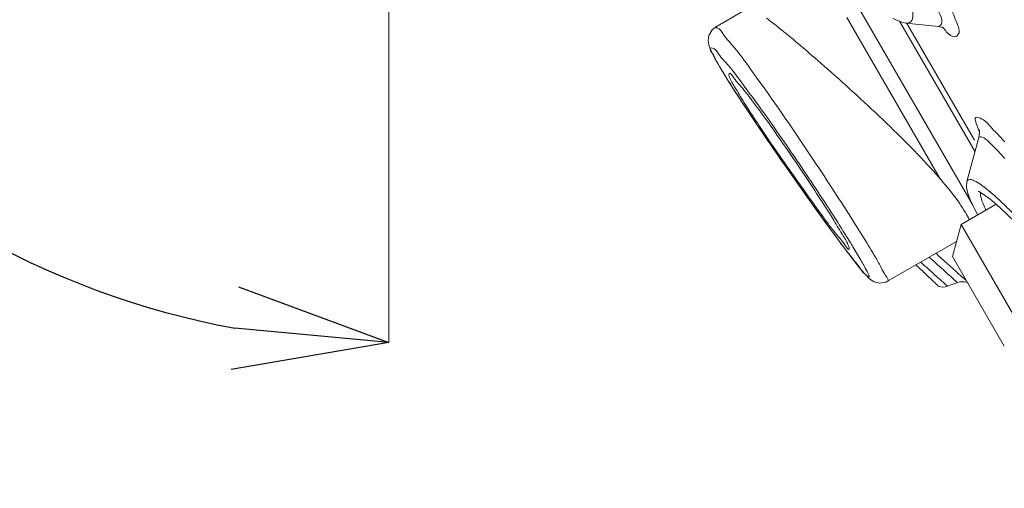
# Model space of a CAD drawing. Units: millimetres. Extents: x 2285 to 3085, y 611 to 1759.
# Drawn here: x 2806 to 2825, y 1300 to 1309 of the extents above; entities that cross this region are included whole.
import ezdxf

# ---------------------------------------------------------------- set-up
doc = ezdxf.new("R2010")
doc.units = ezdxf.units.MM
doc.layers.add('標註線', color=7, linetype='Continuous', lineweight=9)
doc.layers.add('繪圖線', color=7, linetype='Continuous')
doc.layers.get('0').off()
doc.styles.get("Standard").update_dxf_attribs({"font": 'msjh.ttf', "height": 10})
doc.dimstyles.get("Standard").update_dxf_attribs({"dimtxt": 5, "dimasz": 3, "dimexe": 0, "dimexo": 3, "dimgap": 2, "dimtad": 0, "dimtih": 1, "dimtoh": 1, "dimdec": 1, "dimdsep": 46, "dimtxsty": 'Standard', "dimblk": 'OPEN30', "dimcen": 0.09, "dimadec": 0, "dimazin": 2, "dimtfac": 1, "dimtdec": 1, "dimtofl": 0, "dimtmove": 1, "dimatfit": 3, "dimldrblk": 'OPEN30', "dimfxl": 0, "dimtolj": 1, "dimtzin": 0, "dimlwe": 9, "dimarcsym": 0})

# ---------------------------------------------------------------- blocks, each defined once
blk = doc.blocks.new('_Open30')
at = {"color": 0, "linetype": 'ByBlock', "lineweight": -2}
for p, q in [((-1, 0.2679), (0, 0)), ((0, 0), (-1, -0.2679)), ((0, 0), (-1, 0))]:
    blk.add_line(p, q, dxfattribs=at)
blk = doc.blocks.new('*D17')
at = {"layer": '標註線', "color": 0, "lineweight": 9}
for p, q in [((2803.251, 1313.885), (2798.585, 1311.19)), ((2812.772, 1312.385), (2812.772, 1303))]:
    blk.add_line(p, q, dxfattribs=at)
at = {"layer": '標註線', "color": 0, "lineweight": -2}
for p, q in [((2804.581, 1305.194), (2801.575, 1296.927)), ((2801.575, 1296.927), (2798.575, 1296.927))]:
    blk.add_line(p, q, dxfattribs=at)
blk.add_arc((2812.772, 1319.382), 16.383, 220.5102, 259.4932, dxfattribs=at)
at = {"layer": '標註線', "color": 0, "lineweight": -2, "xscale": 3, "yscale": 3, "zscale": 3}
for p, rotation in [((2798.585, 1311.19), 125.2568206999809), ((2812.772, 1303), 354.7466136117248)]:
    blk.add_blockref('_Open30', p, dxfattribs=dict(at, rotation=rotation))
at = {"layer": '標註線', "color": 0, "insert": (2788.995, 1296.927), "char_height": 10, "attachment_point": 5}
blk.add_mtext('\\A1;60°', dxfattribs=at)

msp = doc.modelspace()

# ---------------------------------------------------------------- linework, layer by layer
at = {"layer": '繪圖線', "lineweight": 0, "ltscale": 4}
for p, q in [((2819.746, 1309.479), (2819.113, 1309.113)), ((2821.919, 1309.449), (2824.1, 1305.672)), ((2821.665, 1309.302), (2823.48, 1306.158)), ((2822.558, 1309.287), (2822.614, 1309.256)), ((2822.614, 1309.256), (2822.749, 1309.202)), ((2824.152, 1306.693), (2822.689, 1309.226)), ((2819.049, 1309.063), (2818.984, 1308.954)), ((2819.112, 1309.113), (2819.049, 1309.063)), ((2822.749, 1309.202), (2822.809, 1309.191)), ((2822.81, 1309.191), (2823.441, 1309.123)), ((2822.824, 1309.199), (2824.14, 1306.921)), ((2822.824, 1309.199), (2824.139, 1306.921)), ((2823.441, 1309.123), (2823.513, 1309.107)), ((2823.513, 1309.107), (2823.534, 1309.099)), ((2818.984, 1308.954), (2818.97, 1308.849)), ((2818.97, 1308.849), (2818.982, 1308.773)), ((2818.982, 1308.773), (2819.002, 1308.713)), ((2819.002, 1308.713), (2819.027, 1308.653)), ((2819.027, 1308.653), (2819.06, 1308.585)), ((2819.06, 1308.585), (2819.101, 1308.508)), ((2819.101, 1308.508), (2819.151, 1308.42)), ((2819.151, 1308.42), (2819.159, 1308.406)), ((2819.159, 1308.406), (2819.193, 1308.347)), ((2819.193, 1308.347), (2819.28, 1308.202)), ((2819.28, 1308.202), (2819.38, 1308.042)), ((2819.38, 1308.042), (2819.49, 1307.87)), ((2819.49, 1307.87), (2819.608, 1307.688)), ((2819.608, 1307.688), (2819.734, 1307.497)), ((2819.734, 1307.497), (2819.865, 1307.301)), ((2819.865, 1307.301), (2820.001, 1307.101)), ((2824.24, 1307.113), (2824.236, 1307.124)), ((2824.236, 1307.124), (2824.241, 1307.073)), ((2820.001, 1307.101), (2820.277, 1306.697)), ((2824.228, 1306.972), (2823.995, 1306.117)), ((2824.241, 1307.073), (2824.227, 1306.971)), ((2820.277, 1306.697), (2820.555, 1306.299)), ((2820.555, 1306.299), (2820.824, 1305.918)), ((2823.995, 1306.117), (2823.987, 1306.005)), ((2823.987, 1306.005), (2824.011, 1305.885)), ((2820.824, 1305.918), (2821.077, 1305.563)), ((2824.011, 1305.885), (2824.063, 1305.75)), ((2824.225, 1305.926), (2824.216, 1305.927)), ((2824.216, 1305.927), (2824.237, 1305.919)), ((2824.237, 1305.919), (2824.31, 1305.877)), ((2824.31, 1305.877), (2824.422, 1305.796)), ((2824.422, 1305.796), (2824.479, 1305.751)), ((2824.561, 1305.68), (2823.882, 1305.288)), ((2824.063, 1305.75), (2824.141, 1305.588)), ((2824.141, 1305.588), (2824.205, 1305.475)), ((2824.479, 1305.751), (2824.628, 1305.621)), ((2824.628, 1305.621), (2824.932, 1305.329)), ((2821.077, 1305.563), (2821.31, 1305.241)), ((2821.31, 1305.241), (2821.518, 1304.959)), ((2823.715, 1304.664), (2823.882, 1305.288)), ((2823.882, 1305.288), (2829.051, 1296.337)), ((2821.518, 1304.959), (2821.612, 1304.834)), ((2821.612, 1304.834), (2821.697, 1304.721)), ((2823.794, 1304.959), (2822.453, 1304.185)), ((2821.697, 1304.721), (2821.775, 1304.62)), ((2821.775, 1304.62), (2821.844, 1304.531)), ((2823.715, 1304.664), (2824.72, 1302.924)), ((2821.844, 1304.531), (2821.906, 1304.454)), ((2821.906, 1304.454), (2821.96, 1304.388)), ((2821.96, 1304.388), (2822.008, 1304.333)), ((2822.008, 1304.333), (2822.049, 1304.287)), ((2822.049, 1304.287), (2822.088, 1304.248)), ((2822.088, 1304.248), (2822.13, 1304.212)), ((2822.13, 1304.212), (2822.194, 1304.174)), ((2822.194, 1304.174), (2822.296, 1304.148)), ((2822.296, 1304.148), (2822.421, 1304.169)), ((2822.421, 1304.169), (2822.454, 1304.185)), ((2823.81, 1304.161), (2823.616, 1304.09))]:
    msp.add_line(p, q, dxfattribs=at)
for centre, start, end in [((2823.522, 1304.347), 254.6339, 290.0494), ((2823.904, 1303.903), 70.3162, 110.0419)]:
    msp.add_arc(centre, 0.274, start, end, dxfattribs=at)
for points, knots in [([(2823.499, 1309.174), (2823.527, 1309.226), (2823.447, 1309.403), (2823.36, 1309.678), (2823.223, 1309.942), (2823.137, 1310.104), (2823.118, 1310.139)], [0, 0, 0, 0, 0.097993, 0.268778, 0.506106, 0.5717649, 0.5717649, 0.5717649, 0.5717649]), ([(2823.598, 1309.017), (2823.647, 1308.978), (2823.732, 1308.881), (2823.88, 1309.009), (2823.773, 1309.241), (2823.676, 1309.554), (2823.51, 1309.873), (2823.401, 1310.076), (2823.368, 1310.136)], [0, 0, 0, 0, 0.1032311, 0.1524822, 0.2634493, 0.4570041, 0.7261643, 0.8378526, 0.8378526, 0.8378526, 0.8378526]), ([(2822.808, 1309.843), (2822.848, 1309.749), (2822.908, 1309.584), (2822.954, 1309.38), (2822.933, 1309.208), (2822.843, 1309.19), (2822.81, 1309.191)], [0, 0, 0, 0, 0.1663939, 0.284123, 0.3553108, 0.4101499, 0.4101499, 0.4101499, 0.4101499]), ([(2821.162, 1308.412), (2821.011, 1308.544), (2820.744, 1308.774), (2820.391, 1309.067), (2820.187, 1309.226), (2820.102, 1309.29)], [0, 0, 0, 0, 0.3289762, 0.5796546, 0.7534711, 0.7534711, 0.7534711, 0.7534711]), ([(2819.113, 1309.101), (2819.125, 1309.102), (2819.198, 1309.091), (2819.299, 1308.913), (2819.524, 1308.68), (2819.807, 1308.279), (2820.164, 1307.789), (2820.558, 1307.219), (2820.966, 1306.615), (2821.363, 1306.014), (2821.724, 1305.453), (2822.027, 1304.969), (2822.205, 1304.674), (2822.28, 1304.544)], [0, 0, 0, 0, 0.018899, 0.116576, 0.299576, 0.569928, 0.911873, 1.298533, 1.706169, 2.108821, 2.481387, 2.800625, 3.04688, 3.04688, 3.04688, 3.04688]), ([(2823.526, 1309.104), (2823.523, 1309.106), (2823.517, 1309.112), (2823.51, 1309.117), (2823.506, 1309.12)], [0, 0, 0, 0, 0.00606624, 0.01379591, 0.01379591, 0.01379591, 0.01379591]), ([(2819.057, 1308.599), (2819.036, 1308.631), (2818.978, 1308.716), (2819.11, 1308.707), (2819.144, 1308.64), (2819.174, 1308.595)], [0, 0, 0, 0, 0.0636766, 0.0850259, 0.1740318, 0.1740318, 0.1740318, 0.1740318]), ([(2819.45, 1308.268), (2819.518, 1308.184), (2819.691, 1307.941), (2819.998, 1307.532), (2820.36, 1307.017), (2820.735, 1306.471), (2821.098, 1305.926), (2821.398, 1305.466), (2821.573, 1305.19), (2821.636, 1305.088)], [0, 0, 0, 0, 0.178175, 0.489043, 0.840505, 1.210948, 1.576785, 1.915237, 2.112681, 2.112681, 2.112681, 2.112681]), ([(2823.965, 1305.517), (2823.893, 1305.642), (2823.693, 1305.92), (2823.317, 1306.359), (2822.836, 1306.862), (2822.29, 1307.393), (2821.725, 1307.914), (2821.346, 1308.251), (2821.162, 1308.412)], [0, 0, 0, 0, 0.236163, 0.560399, 0.948751, 1.378732, 1.810769, 2.211208, 2.211208, 2.211208, 2.211208]), ([(2819.486, 1307.956), (2819.449, 1308.018), (2819.4, 1308.092), (2819.371, 1308.188), (2819.377, 1308.207)], [0, 0, 0, 0, 0.1188619, 0.1514696, 0.1514696, 0.1514696, 0.1514696]), ([(2819.377, 1308.207), (2819.377, 1308.208), (2819.394, 1308.245), (2819.525, 1308.034), (2819.585, 1307.996), (2819.642, 1307.926)], [0, 0, 0, 0, 0.001198, 0.0647787, 0.2134611, 0.2134611, 0.2134611, 0.2134611]), ([(2821.39, 1305.133), (2821.277, 1305.289), (2821.038, 1305.615), (2820.685, 1306.113), (2820.34, 1306.606), (2820.029, 1307.058), (2819.768, 1307.445), (2819.559, 1307.763), (2819.437, 1307.953), (2819.384, 1308.037)], [0, 0, 0, 0, 0.317009, 0.662499, 1.002157, 1.306483, 1.561817, 1.768426, 1.932256, 1.932256, 1.932256, 1.932256]), ([(2821.454, 1305.101), (2821.37, 1305.208), (2821.188, 1305.454), (2820.896, 1305.855), (2820.574, 1306.309), (2820.248, 1306.779), (2819.946, 1307.226), (2819.693, 1307.614), (2819.546, 1307.851), (2819.486, 1307.956)], [0, 0, 0, 0, 0.222706, 0.502061, 0.815377, 1.136918, 1.440275, 1.70095, 1.898317, 1.898317, 1.898317, 1.898317]), ([(2819.642, 1307.926), (2819.727, 1307.82), (2819.911, 1307.576), (2820.204, 1307.174), (2820.522, 1306.718), (2820.843, 1306.246), (2821.14, 1305.796), (2821.389, 1305.405), (2821.534, 1305.166), (2821.595, 1305.062)], [0, 0, 0, 0, 0.222985, 0.502379, 0.815449, 1.136595, 1.439724, 1.700479, 1.898098, 1.898098, 1.898098, 1.898098]), ([(2824.729, 1306.891), (2824.637, 1306.994), (2824.47, 1307.151), (2824.328, 1307.329), (2824.132, 1307.389), (2824.184, 1307.21), (2824.212, 1307.14), (2824.234, 1307.091)], [0, 0, 0, 0, 0.2265009, 0.3601158, 0.4091166, 0.4747159, 0.563345, 0.563345, 0.563345, 0.563345]), ([(2824.311, 1306.97), (2824.286, 1306.98), (2824.247, 1307.002), (2824.226, 1306.976), (2824.225, 1306.973)], [0, 0, 0, 0, 0.04330769, 0.0500473, 0.0500473, 0.0500473, 0.0500473]), ([(2824.729, 1306.567), (2824.648, 1306.658), (2824.512, 1306.791), (2824.376, 1306.941), (2824.311, 1306.97)], [0, 0, 0, 0, 0.2006087, 0.3186886, 0.3186886, 0.3186886, 0.3186886]), ([(2823.995, 1306.117), (2823.997, 1306.126), (2824.009, 1306.15), (2824.067, 1306.164), (2824.155, 1306.127), (2824.236, 1306.078), (2824.29, 1306.04), (2824.305, 1306.03)], [0, 0, 0, 0, 0.0150582, 0.0412748, 0.0875683, 0.1682694, 0.196969, 0.196969, 0.196969, 0.196969]), ([(2824.307, 1305.692), (2824.292, 1305.728), (2824.268, 1305.791), (2824.254, 1305.865), (2824.259, 1305.899), (2824.26, 1305.904)], [0, 0, 0, 0, 0.0635784, 0.1104593, 0.1199132, 0.1199132, 0.1199132, 0.1199132]), ([(2824.365, 1305.567), (2824.365, 1305.568), (2824.344, 1305.61), (2824.324, 1305.651), (2824.307, 1305.692)], [0, 0, 0, 0, 0.00230604, 0.07573244, 0.07573244, 0.07573244, 0.07573244]), ([(2824.687, 1305.7), (2824.769, 1305.622), (2824.929, 1305.465), (2825.156, 1305.223), (2825.374, 1304.981), (2825.587, 1304.736), (2825.796, 1304.482), (2826.002, 1304.22), (2826.136, 1304.04), (2826.202, 1303.95)], [0, 0, 0, 0, 0.18609, 0.368277, 0.544834, 0.721316, 0.900569, 1.084609, 1.268549, 1.268549, 1.268549, 1.268549]), ([(2821.708, 1304.813), (2821.708, 1304.813), (2821.696, 1304.776), (2821.566, 1304.997), (2821.51, 1305.031), (2821.454, 1305.101)], [0, 0, 0, 0, 0.0006865, 0.0634162, 0.2116528, 0.2116528, 0.2116528, 0.2116528]), ([(2821.595, 1305.062), (2821.631, 1304.999), (2821.677, 1304.925), (2821.713, 1304.832), (2821.708, 1304.813)], [0, 0, 0, 0, 0.1189289, 0.1508831, 0.1508831, 0.1508831, 0.1508831]), ([(2821.936, 1304.594), (2821.978, 1304.521), (2822.012, 1304.457), (2822.127, 1304.241), (2821.979, 1304.342), (2821.885, 1304.496), (2821.753, 1304.652), (2821.679, 1304.746)], [0, 0, 0, 0, 0.1385715, 0.1977734, 0.2315108, 0.3489555, 0.5454827, 0.5454827, 0.5454827, 0.5454827]), ([(2823.648, 1304.305), (2823.599, 1304.349), (2823.482, 1304.453), (2823.355, 1304.569), (2823.276, 1304.641), (2823.264, 1304.653)], [0, 0, 0, 0, 0.1092301, 0.2561414, 0.283834, 0.283834, 0.283834, 0.283834]), ([(2823.712, 1304.438), (2823.635, 1304.508), (2823.528, 1304.604), (2823.422, 1304.701), (2823.393, 1304.727)], [0, 0, 0, 0, 0.1713316, 0.2357055, 0.2357055, 0.2357055, 0.2357055]), ([(2822.28, 1304.544), (2822.326, 1304.464), (2822.337, 1304.395), (2822.496, 1304.188), (2822.455, 1304.189), (2822.454, 1304.189)], [0, 0, 0, 0, 0.1524888, 0.2172727, 0.2182546, 0.2182546, 0.2182546, 0.2182546]), ([(2823.004, 1304.503), (2823.036, 1304.473), (2823.129, 1304.385), (2823.264, 1304.258), (2823.38, 1304.148), (2823.435, 1304.096), (2823.449, 1304.083)], [0, 0, 0, 0, 0.0719364, 0.2108062, 0.3031234, 0.335055, 0.335055, 0.335055, 0.335055]), ([(2823.44, 1304.246), (2823.381, 1304.299), (2823.267, 1304.402), (2823.153, 1304.506), (2823.097, 1304.557)], [0, 0, 0, 0, 0.1299784, 0.2533388, 0.2533388, 0.2533388, 0.2533388]), ([(2823.616, 1304.09), (2823.601, 1304.103), (2823.542, 1304.155), (2823.484, 1304.207), (2823.44, 1304.246)], [0, 0, 0, 0, 0.0333815, 0.128595, 0.128595, 0.128595, 0.128595]), ([(2823.81, 1304.161), (2823.799, 1304.171), (2823.751, 1304.213), (2823.704, 1304.255), (2823.668, 1304.287)], [0, 0, 0, 0, 0.0260126, 0.1041832, 0.1041832, 0.1041832, 0.1041832]), ([(2823.985, 1304.197), (2823.96, 1304.219), (2823.933, 1304.242), (2823.907, 1304.266), (2823.905, 1304.267)], [0, 0, 0, 0, 0.05427915, 0.05829554, 0.05829554, 0.05829554, 0.05829554])]:
    msp.add_open_spline(points, degree=3, knots=knots, dxfattribs=at)
for points in [[(2823.44, 1309.125), (2823.465, 1309.131), (2823.486, 1309.151), (2823.499, 1309.174)], [(2823.598, 1309.017), (2823.578, 1309.049), (2823.553, 1309.079), (2823.526, 1309.104)], [(2819.17, 1308.388), (2819.131, 1308.457), (2819.1, 1308.531), (2819.057, 1308.599)], [(2819.174, 1308.595), (2819.229, 1308.51), (2819.302, 1308.438), (2819.37, 1308.363)], [(2819.261, 1308.235), (2819.23, 1308.286), (2819.2, 1308.337), (2819.17, 1308.388)], [(2819.37, 1308.363), (2819.397, 1308.332), (2819.424, 1308.3), (2819.45, 1308.268)], [(2819.384, 1308.037), (2819.342, 1308.103), (2819.301, 1308.169), (2819.261, 1308.235)], [(2824.305, 1306.03), (2824.315, 1306.022), (2824.325, 1306.015), (2824.335, 1306.007)], [(2824.335, 1306.007), (2824.372, 1305.978), (2824.409, 1305.948), (2824.445, 1305.918)], [(2824.445, 1305.918), (2824.48, 1305.889), (2824.514, 1305.859), (2824.548, 1305.829)], [(2824.548, 1305.829), (2824.595, 1305.787), (2824.641, 1305.744), (2824.687, 1305.7)], [(2824.041, 1305.378), (2824.02, 1305.426), (2823.991, 1305.471), (2823.965, 1305.517)], [(2821.495, 1304.988), (2821.46, 1305.036), (2821.425, 1305.085), (2821.39, 1305.133)], [(2821.636, 1305.088), (2821.666, 1305.04), (2821.696, 1304.993), (2821.726, 1304.945)], [(2821.658, 1304.772), (2821.603, 1304.843), (2821.549, 1304.915), (2821.495, 1304.988)], [(2821.726, 1304.945), (2821.744, 1304.914), (2821.763, 1304.884), (2821.781, 1304.853)], [(2821.781, 1304.853), (2821.834, 1304.768), (2821.885, 1304.681), (2821.936, 1304.594)], [(2821.679, 1304.746), (2821.672, 1304.755), (2821.665, 1304.763), (2821.658, 1304.772)], [(2823.831, 1304.332), (2823.792, 1304.368), (2823.752, 1304.403), (2823.712, 1304.438)], [(2823.668, 1304.287), (2823.661, 1304.293), (2823.655, 1304.299), (2823.648, 1304.305)], [(2823.892, 1304.279), (2823.872, 1304.297), (2823.852, 1304.314), (2823.831, 1304.332)], [(2823.905, 1304.267), (2823.901, 1304.271), (2823.896, 1304.275), (2823.892, 1304.279)]]:
    msp.add_open_spline(points, degree=3, dxfattribs=at)

# ---------------------------------------------------------------- dimensions: what is measured, and where the dimension line sits
at = {"layer": '標註線'}
dim = msp.add_angular_dim_2l(base=(2807.169, 1303.988), line1=((2812.772, 1315.385), (2812.772, 1319.382)), line2=((2843.892, 1337.352), (2805.849, 1315.385)), dimstyle='Standard', override={"dimexo": 3, "dimgap": 0}, dxfattribs=at)
dim.commit()
dim.dimension.update_dxf_attribs({"geometry": '*D17', "text_midpoint": (2788.995, 1296.927), "dimtype": 162})

doc.saveas('drawing.dxf')
